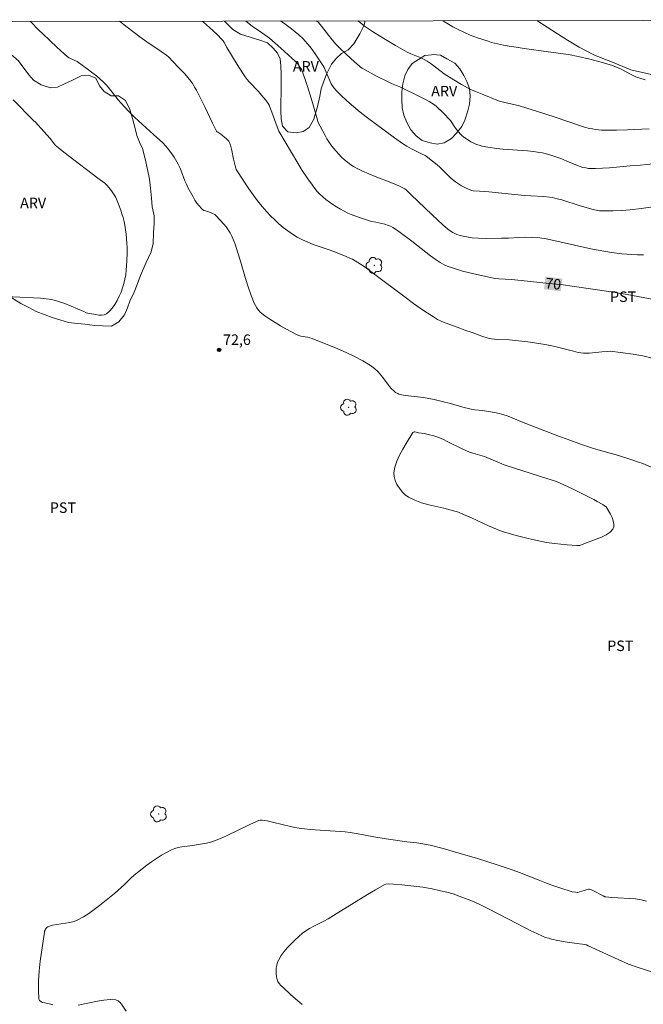
# Model space of a CAD drawing. Units: metres. Extents: x 282157 to 282672, y 1665473 to 1666037.
# Drawn here: x 282505 to 282594, y 1665892 to 1666033 of the extents above; entities that cross this region are included whole.
import ezdxf
from ezdxf.enums import TextEntityAlignment as Align

# ---------------------------------------------------------------- set-up
doc = ezdxf.new("R2010")
doc.units = ezdxf.units.M
doc.header["$MEASUREMENT"] = 0
doc.layers.add('Articulacao', color=7, linetype='Continuous', lineweight=18)
doc.layers.add('Topon_Curvas_Mestras_Masc', color=255, linetype='Continuous', lineweight=9)
for name, color, linetype, lineweight, true_color in [('Arvores_Isoladas', 7, 'Continuous', 18, 0x00ff33), ('Curvas_Intermediarias', 7, 'Continuous', 9, 0x783c14), ('Curvas_Mestras', 7, 'Continuous', 20, 0x783c14), ('Pto_Cotado', 7, 'Continuous', 9, 0x783c14), ('Topon_Cultura', 7, 'Continuous', 9, 0x00ff33), ('Topon_Curvas_Mestras', 7, 'Continuous', 9, 0x783c14), ('Topon_Pto_Cotado', 7, 'Continuous', 9, 0x783c14), ('Topon_Vegetacao', 7, 'Continuous', 9, 0x00ff33), ('Vegetacao', 7, 'Orla8', 9, 0x00ff33)]:
    doc.layers.add(name, color=color, linetype=linetype, lineweight=lineweight, true_color=true_color)
doc.styles.add('Arial', font='arial.ttf', dxfattribs={"height": 1.5})
doc.styles.get("Standard").update_dxf_attribs({"font": 'arial.ttf'})
doc.linetypes.add('Orla8', pattern='A,6,-0.5,["V",Standard,S=1,R=0,X=-0.5,Y=-1],-0.5,6,-0.5,["V",Standard,S=1,R=0,X=-0.5,Y=-1],-0.5', length=14)

# ---------------------------------------------------------------- blocks, each defined once
blk = doc.blocks.new('Cotas')
at = {"layer": 'Pto_Cotado'}
blk.add_hatch(color=256, dxfattribs=at).paths.add_polyline_path([(0, 0.24, 1), (0, -0.24, 1)])
at = {"layer": 'Pto_Cotado', "lineweight": -3}
blk.add_lwpolyline([(0, -0.24, -1), (0, 0.24, -1)], format="xyb", close=True, dxfattribs=at)
blk = doc.blocks.new('Arvore')
at = {"layer": 'Arvores_Isoladas'}
blk.add_lwpolyline([(-0.72, 0.49, 0.872324), (-0.72, -0.55, 0.862983), (0.28, -0.83, 0.900105), (0.89, 0.03, 0.863155), (0.26, 0.86, 0.882486)], format="xyb", close=True, dxfattribs=at)
blk.add_circle((0, 0), 0.0286, dxfattribs=at)

msp = doc.modelspace()

# ---------------------------------------------------------------- linework, layer by layer
at = {"layer": 'Articulacao', "flags": 128}
msp.add_lwpolyline([(282172.52, 1666032.14), (282654.35, 1666032.91), (282655.22, 1665478.64), (282173.42, 1665477.87), (282172.52, 1666032.14)], close=True, dxfattribs=at)
at = {"layer": 'Curvas_Intermediarias', "flags": 128}
for points, elevation in [([(282595.24, 1665968.9), (282594.03, 1665969.41), (282593.42, 1665969.63), (282592.47, 1665969.96), (282590.55, 1665970.56), (282587.64, 1665971.4), (282586.68, 1665971.69), (282585.27, 1665972.17), (282583.2, 1665972.89), (282582.09, 1665973.3), (282576.67, 1665975.41), (282574.78, 1665976.19), (282574.01, 1665976.45), (282573.26, 1665976.63), (282572.5, 1665976.78), (282571.08, 1665977.01), (282569.99, 1665977.13), (282569.45, 1665977.22), (282568.26, 1665977.51), (282566.5, 1665978), (282565.31, 1665978.31), (282564.17, 1665978.58), (282563.41, 1665978.74), (282562.64, 1665978.88), (282562.21, 1665978.94), (282560.5, 1665979.1), (282560.08, 1665979.16), (282559.48, 1665979.27), (282559.13, 1665979.37), (282558.95, 1665979.43), (282558.63, 1665979.6), (282558.49, 1665979.71), (282557.99, 1665980.23), (282557.52, 1665980.8), (282556.62, 1665981.97), (282556.14, 1665982.53), (282555.63, 1665983.04), (282555.06, 1665983.47), (282553.95, 1665984.14), (282552.79, 1665984.74), (282551.59, 1665985.29), (282550.37, 1665985.81), (282546.69, 1665987.3), (282546.38, 1665987.4), (282546.06, 1665987.48), (282545.09, 1665987.65), (282544.78, 1665987.74), (282544.48, 1665987.86), (282542.93, 1665988.68), (282542.16, 1665989.12), (282541.4, 1665989.58), (282540.66, 1665990.06), (282539.96, 1665990.56), (282539.29, 1665991.1), (282539.03, 1665991.37), (282538.8, 1665991.68), (282538.6, 1665992.01), (282538.43, 1665992.37), (282537.99, 1665993.47), (282537.57, 1665994.68), (282537.19, 1665995.9), (282536.47, 1665998.36), (282536.09, 1665999.58), (282535.68, 1666000.79), (282535.21, 1666001.96), (282534.98, 1666002.41), (282534.7, 1666002.85), (282534.39, 1666003.26), (282534.06, 1666003.66), (282532.94, 1666004.9), (282532.77, 1666005.03), (282532.37, 1666005.23), (282532.15, 1666005.32), (282531.45, 1666005.55), (282531.23, 1666005.64), (282531.03, 1666005.75), (282530.86, 1666005.9), (282530.54, 1666006.28), (282530.23, 1666006.69), (282529.94, 1666007.12), (282529.67, 1666007.56), (282528.93, 1666008.93), (282528.71, 1666009.39), (282528.51, 1666009.86), (282527.97, 1666011.3), (282527.77, 1666011.77), (282527.55, 1666012.23), (282527.36, 1666012.58), (282526.95, 1666013.26), (282526.49, 1666013.92), (282526.01, 1666014.55), (282525.79, 1666014.81), (282525.32, 1666015.29), (282524.02, 1666016.49), (282522.43, 1666017.9), (282521.31, 1666018.99), (282520.5, 1666019.79), (282519.33, 1666021.03), (282518.96, 1666021.45), (282517.55, 1666023.22), (282517.18, 1666023.64), (282516.79, 1666024.04), (282516.32, 1666024.46), (282515.84, 1666024.88), (282515.34, 1666025.27), (282514.32, 1666026.04), (282513.29, 1666026.77), (282513.08, 1666026.91), (282512.15, 1666027.35), (282511.93, 1666027.47), (282511.72, 1666027.62), (282511.2, 1666028.05), (282510.17, 1666028.97), (282508.17, 1666030.87), (282507.62, 1666031.43), (282506.41, 1666032.67)], 72), ([(282596.97, 1665984.07), (282594.05, 1665984.82), (282593.46, 1665984.94), (282592.66, 1665985.07), (282590.85, 1665985.32), (282589.36, 1665985.48), (282588.99, 1665985.47), (282588.17, 1665985.4), (282586.84, 1665985.24), (282586.4, 1665985.2), (282585.96, 1665985.19), (282585.52, 1665985.22), (282584.8, 1665985.33), (282584.09, 1665985.48), (282581.23, 1665986.23), (282580.51, 1665986.38), (282579.78, 1665986.51), (282577.58, 1665986.83), (282575.38, 1665987.09), (282574.95, 1665987.13), (282573.22, 1665987.16), (282572.79, 1665987.2), (282572.37, 1665987.26), (282571.9, 1665987.37), (282570.97, 1665987.65), (282569.6, 1665988.15), (282568.57, 1665988.48), (282567.84, 1665988.77), (282565.9, 1665989.49), (282565.26, 1665989.75), (282564.65, 1665990.05), (282564.06, 1665990.39), (282562.62, 1665991.34), (282561.21, 1665992.33), (282559.82, 1665993.35), (282555.68, 1665996.48), (282554.28, 1665997.5), (282553.64, 1665997.93), (282552.46, 1665998.65), (282552.21, 1665998.77), (282551.6, 1665999.03), (282550.06, 1665999.65), (282549.27, 1665999.95), (282546.86, 1666000.77), (282546.08, 1666001.07), (282545.31, 1666001.41), (282544.58, 1666001.8), (282543.9, 1666002.23), (282543.23, 1666002.69), (282542.58, 1666003.19), (282541.95, 1666003.71), (282541.35, 1666004.27), (282540.77, 1666004.84), (282540.21, 1666005.43), (282539.54, 1666006.21), (282538.89, 1666007.02), (282538.27, 1666007.86), (282537.67, 1666008.72), (282535.94, 1666011.33), (282535.85, 1666011.49), (282535.78, 1666011.66), (282535.67, 1666012.02), (282535.44, 1666012.97), (282535.22, 1666014.19), (282535.13, 1666014.58), (282535.02, 1666014.97), (282534.88, 1666015.33), (282534.77, 1666015.52), (282534.63, 1666015.7), (282534.47, 1666015.86), (282533.64, 1666016.53), (282533.19, 1666016.8), (282533.1, 1666016.88), (282533.03, 1666016.98), (282532.72, 1666017.53), (282532.44, 1666018.1), (282531.37, 1666020.43), (282530.15, 1666022.84), (282529.89, 1666023.28), (282529.62, 1666023.72), (282529.33, 1666024.14), (282528.91, 1666024.66), (282528.47, 1666025.16), (282527.55, 1666026.14), (282526.13, 1666027.58), (282525.91, 1666027.77), (282525.1, 1666028.35), (282523.03, 1666029.73), (282522.03, 1666030.45), (282520.23, 1666031.82), (282519.13, 1666032.69)], 71), ([(282594.12, 1665999.27), (282593.29, 1665999.28), (282592.47, 1665999.31), (282591.74, 1665999.36), (282591.01, 1665999.43), (282589.55, 1665999.63), (282586.82, 1666000.1), (282585.72, 1666000.33), (282581.31, 1666001.34), (282580.19, 1666001.56), (282579.3, 1666001.7), (282578.29, 1666001.78), (282577.28, 1666001.79), (282576.28, 1666001.76), (282574.79, 1666001.68), (282573.8, 1666001.65), (282571.61, 1666001.61), (282570.51, 1666001.64), (282569.6, 1666001.72), (282568.86, 1666001.83), (282568.49, 1666001.9), (282567.77, 1666002.09), (282567.41, 1666002.2), (282567.22, 1666002.27), (282566.84, 1666002.47), (282566.48, 1666002.7), (282566.13, 1666002.96), (282565.42, 1666003.55), (282563.9, 1666004.99), (282560.83, 1666007.93), (282560.21, 1666008.51), (282559.96, 1666008.71), (282559.6, 1666008.93), (282559.11, 1666009.17), (282557.98, 1666009.62), (282555.71, 1666010.49), (282553.93, 1666011.24), (282553.05, 1666011.66), (282552.64, 1666011.89), (282552.24, 1666012.16), (282551.79, 1666012.51), (282551.36, 1666012.88), (282550.93, 1666013.27), (282550.52, 1666013.68), (282550.13, 1666014.11), (282549.76, 1666014.54), (282549.4, 1666014.99), (282549.09, 1666015.42), (282548.81, 1666015.88), (282548.55, 1666016.35), (282547.54, 1666018.28), (282547.46, 1666018.6), (282546.41, 1666022.14), (282545.84, 1666023.94), (282545.29, 1666025.58), (282545.23, 1666025.73), (282545.16, 1666025.86), (282544.82, 1666026.33), (282544.59, 1666026.64), (282544.33, 1666026.92), (282543.28, 1666027.9), (282542.22, 1666028.85), (282540.59, 1666030.25), (282540.27, 1666030.49), (282539.44, 1666031.06), (282538.14, 1666031.97), (282537.2, 1666032.72)], 69), ([(282542.2, 1666032.73), (282542.8, 1666032.32), (282543.77, 1666031.6), (282544.78, 1666030.76), (282545.42, 1666030.15), (282545.72, 1666029.84), (282546.36, 1666029.08), (282546.7, 1666028.64), (282547.35, 1666027.72), (282548.28, 1666026.32), (282548.42, 1666026.06), (282549.28, 1666024.06), (282549.43, 1666023.74), (282549.61, 1666023.43), (282549.82, 1666023.15), (282550.25, 1666022.67), (282550.71, 1666022.2), (282551.68, 1666021.31), (282553.6, 1666019.69), (282554.46, 1666019.02), (282558.49, 1666016.02), (282559.65, 1666015.21), (282560.24, 1666014.82), (282560.92, 1666014.43), (282562.35, 1666013.74), (282562.9, 1666013.47), (282563.03, 1666013.39), (282563.93, 1666012.69), (282564.59, 1666012.14), (282564.96, 1666011.8), (282566.43, 1666010.39), (282566.81, 1666010.05), (282567.2, 1666009.74), (282567.79, 1666009.33), (282568.1, 1666009.14), (282568.75, 1666008.81), (282569.4, 1666008.52), (282569.57, 1666008.47), (282569.75, 1666008.44), (282570.67, 1666008.4), (282571.97, 1666008.31), (282577.09, 1666007.75), (282578.02, 1666007.73), (282579.86, 1666007.63), (282580.69, 1666007.54), (282581.11, 1666007.47), (282581.77, 1666007.31), (282582.43, 1666007.13), (282585.05, 1666006.3), (282586.91, 1666005.75), (282587.52, 1666005.62), (282587.83, 1666005.59), (282588.46, 1666005.56), (282589.72, 1666005.56), (282590.98, 1666005.62), (282592.23, 1666005.72), (282593.77, 1666005.89), (282596.84, 1666006.35)], 68), ([(282595.5, 1666012.3), (282593.68, 1666012.11), (282592.23, 1666012), (282589.24, 1666011.72), (282588.25, 1666011.66), (282587.26, 1666011.63), (282586.27, 1666011.65), (282585.86, 1666011.7), (282585.44, 1666011.79), (282585.04, 1666011.92), (282583.26, 1666012.61), (282582.62, 1666012.93), (282582.28, 1666013.07), (282580.56, 1666013.63), (282579.69, 1666013.85), (282579.25, 1666013.93), (282578.38, 1666014.04), (282577.51, 1666014.13), (282574.01, 1666014.4), (282573.14, 1666014.5), (282571.87, 1666014.68), (282571.03, 1666014.84), (282570.62, 1666014.95), (282570.22, 1666015.07), (282569.95, 1666015.18), (282569.44, 1666015.45), (282568.37, 1666016.17), (282568.11, 1666016.37), (282567.95, 1666016.52), (282567.64, 1666016.85), (282567.22, 1666017.39), (282567.03, 1666017.66), (282566.7, 1666018.22), (282566.5, 1666018.48), (282565.51, 1666019.55), (282565.16, 1666019.89), (282564.81, 1666020.22), (282564.44, 1666020.53), (282564.06, 1666020.81), (282563.45, 1666021.2), (282562.82, 1666021.56), (282562.18, 1666021.9), (282559.26, 1666023.3), (282558.06, 1666023.79), (282557.47, 1666024.05), (282555.91, 1666024.85), (282553.87, 1666025.99), (282553.64, 1666026.13), (282553.43, 1666026.29), (282552.8, 1666026.84), (282551.52, 1666028.01), (282550.7, 1666028.8), (282550.12, 1666029.41), (282549.57, 1666030.04), (282549.06, 1666030.68), (282548.07, 1666031.97), (282547.61, 1666032.5), (282547.35, 1666032.74)], 67), ([(282594.96, 1666017.31), (282591.82, 1666017.15), (282590.25, 1666017.09), (282589.02, 1666017.09), (282588.13, 1666017.13), (282587.25, 1666017.21), (282586.81, 1666017.28), (282586.38, 1666017.37), (282585.67, 1666017.56), (282584.97, 1666017.77), (282581.49, 1666018.99), (282578.8, 1666019.85), (282577.45, 1666020.26), (282576.36, 1666020.57), (282574.29, 1666021.06), (282573.51, 1666021.27), (282573.16, 1666021.39), (282571.27, 1666022.15), (282570.1, 1666022.64), (282569.53, 1666022.9), (282568.96, 1666023.18), (282568.07, 1666023.64), (282567.2, 1666024.15), (282566.35, 1666024.68), (282565.58, 1666025.19), (282563.94, 1666026.47), (282563.6, 1666026.71), (282563.18, 1666026.97), (282562.74, 1666027.22), (282562.07, 1666027.55), (282561.57, 1666027.76), (282560.81, 1666028.04), (282560.32, 1666028.27), (282558.65, 1666029.23), (282556.99, 1666030.21), (282555.36, 1666031.23), (282554.21, 1666031.99), (282553.56, 1666032.49), (282553.26, 1666032.75)], 66), ([(282503.92, 1666021.47), (282506.82, 1666018.49), (282507.1, 1666018.25), (282508.32, 1666016.94), (282509.21, 1666015.94), (282509.83, 1666015.1), (282509.96, 1666014.94), (282510.11, 1666014.8), (282510.94, 1666014.13), (282511.78, 1666013.47), (282516.06, 1666010.23), (282517.03, 1666009.51), (282517.37, 1666009.19), (282517.8, 1666008.68), (282518.01, 1666008.41), (282518.39, 1666007.85), (282518.55, 1666007.56), (282518.7, 1666007.26), (282518.92, 1666006.75), (282519.32, 1666005.69), (282519.49, 1666005.15), (282519.65, 1666004.6), (282519.79, 1666004.06), (282519.9, 1666003.51), (282520.01, 1666002.87), (282520.09, 1666002.24), (282520.21, 1666000.95), (282520.24, 1666000.3), (282520.25, 1665999.66), (282520.21, 1665998.37), (282520.11, 1665997.07), (282520.03, 1665996.42), (282519.92, 1665995.78), (282519.78, 1665995.16), (282519.59, 1665994.55), (282519.36, 1665993.96), (282519.1, 1665993.36), (282518.81, 1665992.75), (282518.48, 1665992.18), (282518.11, 1665991.65), (282517.72, 1665991.2), (282517.29, 1665990.83), (282516.97, 1665990.69), (282516.59, 1665990.64), (282516.18, 1665990.66), (282515.74, 1665990.73), (282514.85, 1665990.91), (282514.38, 1665990.99), (282514.05, 1665991.16), (282512.23, 1665991.94), (282511.32, 1665992.3), (282510.57, 1665992.57), (282509.98, 1665992.74), (282509.39, 1665992.88), (282509.09, 1665992.94), (282507.82, 1665993.06), (282506.84, 1665993.12), (282502.92, 1665993.3)], 73), ([(282574.17, 1665969.22), (282579.37, 1665967.57), (282580.93, 1665967.1), (282581.69, 1665966.84), (282582.73, 1665966.39), (282584.05, 1665965.76), (282587.01, 1665964.27), (282587.5, 1665963.98), (282588.31, 1665963.56), (282588.55, 1665963.4), (282588.76, 1665963.22), (282588.92, 1665963.01), (282589.4, 1665962.17), (282589.62, 1665961.69), (282589.79, 1665961.22), (282589.89, 1665960.76), (282589.89, 1665960.36), (282589.76, 1665960.03), (282589.34, 1665959.59), (282588.77, 1665959.22), (282588.1, 1665958.89), (282587.36, 1665958.59), (282585.83, 1665958.04), (282585.02, 1665957.72), (282584.81, 1665957.69), (282584.59, 1665957.69), (282583.18, 1665957.79), (282581.4, 1665957.97), (282580.23, 1665958.15), (282578.5, 1665958.5), (282577.64, 1665958.69), (282575.92, 1665959.12), (282575.08, 1665959.36), (282574.23, 1665959.62), (282573.65, 1665959.81), (282573.07, 1665960.04), (282571.94, 1665960.53), (282569.5, 1665961.64), (282568.39, 1665962.16), (282567.63, 1665962.46), (282566.6, 1665962.77), (282565.53, 1665963.03), (282563.39, 1665963.52), (282562.36, 1665963.81), (282561.38, 1665964.17), (282560.48, 1665964.64), (282560.02, 1665964.97), (282559.58, 1665965.4), (282559.19, 1665965.9), (282558.85, 1665966.44), (282558.59, 1665967), (282558.44, 1665967.56), (282558.41, 1665968.09), (282558.55, 1665968.91), (282558.83, 1665969.75), (282559.21, 1665970.61), (282559.67, 1665971.46), (282560.17, 1665972.29), (282561.14, 1665973.85), (282561.21, 1665973.91), (282561.31, 1665973.94), (282561.42, 1665973.94), (282561.92, 1665973.83), (282562.76, 1665973.7), (282563.32, 1665973.6), (282564.11, 1665973.4), (282564.82, 1665973.14), (282565.52, 1665972.85), (282566.05, 1665972.6), (282568.17, 1665971.55), (282569.24, 1665971.06), (282569.71, 1665970.89), (282571.39, 1665970.45), (282574.17, 1665969.22)], 73), ([(282594.57, 1665906.84), (282593.78, 1665907.03), (282592.97, 1665907.15), (282592.13, 1665907.22), (282590.43, 1665907.29), (282589.58, 1665907.35), (282588.75, 1665907.44), (282588.61, 1665907.47), (282588.34, 1665907.58), (282586.88, 1665908.35), (282586.69, 1665908.44), (282586.42, 1665908.53), (282586.27, 1665908.53), (282585.94, 1665908.46), (282585.62, 1665908.37), (282584.98, 1665908.16), (282584.75, 1665908.09), (282584.63, 1665908.09), (282584.45, 1665908.1), (282583.94, 1665908.19), (282582.14, 1665908.74), (282580.88, 1665909.16), (282580.25, 1665909.39), (282579.03, 1665909.88), (282576.4, 1665910.91), (282575.46, 1665911.25), (282573.34, 1665911.99), (282570.24, 1665913), (282568.71, 1665913.43), (282565.44, 1665914.39), (282563.61, 1665914.82), (282562.24, 1665915.1), (282561.68, 1665915.18), (282560.28, 1665915.31), (282557.29, 1665915.75), (282555.53, 1665916.04), (282553.29, 1665916.48), (282552.16, 1665916.67), (282551.43, 1665916.75), (282546.43, 1665917.08), (282545.63, 1665917.16), (282544.83, 1665917.26), (282544.22, 1665917.36), (282543.62, 1665917.49), (282541.22, 1665918.1), (282540.26, 1665918.31), (282539.9, 1665918.37), (282539.54, 1665918.4), (282539.26, 1665918.4), (282539.06, 1665918.36), (282538.76, 1665918.25), (282537.81, 1665917.82), (282534.44, 1665916.18), (282533.58, 1665915.8), (282532.72, 1665915.44), (282532.36, 1665915.32), (282531.99, 1665915.22), (282531.61, 1665915.15), (282529.58, 1665914.8), (282528.05, 1665914.6), (282527.55, 1665914.5), (282527.07, 1665914.37), (282526.6, 1665914.18), (282525.87, 1665913.81), (282525.14, 1665913.39), (282524.43, 1665912.93), (282523.74, 1665912.45), (282523.05, 1665911.96), (282521.71, 1665910.94), (282521.22, 1665910.54), (282520.75, 1665910.11), (282519.84, 1665909.22), (282518.92, 1665908.34), (282518.44, 1665907.93), (282516.26, 1665906.19), (282515.52, 1665905.62), (282514.76, 1665905.09), (282513.99, 1665904.6), (282513.19, 1665904.17), (282512.63, 1665903.94), (282512.04, 1665903.79), (282511.42, 1665903.68), (282510.17, 1665903.51), (282509.57, 1665903.4), (282508.99, 1665903.23), (282508.87, 1665903.17), (282508.75, 1665903.08), (282508.64, 1665902.97), (282508.55, 1665902.84), (282508.48, 1665902.7), (282508.42, 1665902.56), (282508.39, 1665902.42), (282507.81, 1665898.24), (282507.66, 1665896.83), (282507.56, 1665895.45), (282507.53, 1665894.11), (282507.6, 1665892.84), (282507.68, 1665892.63), (282507.87, 1665892.47), (282508.13, 1665892.36), (282508.44, 1665892.28), (282509.09, 1665892.15), (282509.58, 1665892.02)], 73), ([(282596.82, 1665896.27), (282593.36, 1665897.34), (282592, 1665897.83), (282590.48, 1665898.47), (282586.73, 1665900.21), (282586.22, 1665900.46), (282585.96, 1665900.57), (282585.39, 1665900.69), (282584.96, 1665900.75), (282583.21, 1665900.96), (282581.87, 1665901.21), (282580.98, 1665901.4), (282580.54, 1665901.52), (282580.1, 1665901.66), (282579.68, 1665901.82), (282578.84, 1665902.19), (282578, 1665902.59), (282577.18, 1665903.01), (282574.73, 1665904.31), (282571.86, 1665905.78), (282570.82, 1665906.29), (282569.88, 1665906.72), (282569.04, 1665907.08), (282567.75, 1665907.57), (282566.88, 1665907.86), (282565.99, 1665908.11), (282565.1, 1665908.33), (282563.87, 1665908.6), (282562.54, 1665908.82), (282559.53, 1665909.18), (282558.36, 1665909.28), (282557.65, 1665909.31), (282557.27, 1665909.26), (282557.02, 1665909.17), (282555.77, 1665908.46), (282554.64, 1665907.78), (282550.15, 1665905.01), (282549.02, 1665904.33), (282548.49, 1665904.03), (282546.86, 1665903.21), (282546.32, 1665902.92), (282545.82, 1665902.6), (282545.34, 1665902.25), (282544.78, 1665901.77), (282544.23, 1665901.27), (282543.7, 1665900.75), (282543.19, 1665900.21), (282542.72, 1665899.64), (282542.29, 1665899.06), (282541.92, 1665898.46), (282541.76, 1665898.1), (282541.65, 1665897.7), (282541.57, 1665897.28), (282541.54, 1665896.86), (282541.55, 1665896.43), (282541.6, 1665896.03), (282541.69, 1665895.65), (282541.82, 1665895.34), (282542.01, 1665895.05), (282542.25, 1665894.77), (282542.51, 1665894.51), (282543.65, 1665893.44), (282544.96, 1665892.34), (282545.27, 1665892.05)], 74), ([(282513.22, 1665891.97), (282516.01, 1665892.54), (282516.92, 1665892.69), (282517.8, 1665892.75), (282518.64, 1665892.71), (282518.95, 1665892.6), (282519.21, 1665892.39), (282519.45, 1665892.11), (282520.08, 1665891.08)], 73)]:
    msp.add_lwpolyline(points, dxfattribs=dict(at, elevation=elevation))
at = {"layer": 'Curvas_Mestras', "flags": 128}
for points, elevation in [([(282530.98, 1666032.71), (282531.14, 1666032.58), (282532, 1666031.81), (282533.05, 1666030.84), (282533.85, 1666030.02), (282533.96, 1666029.88), (282534.1, 1666029.66), (282534.49, 1666028.94), (282535.96, 1666026.5), (282536.72, 1666025.31), (282537.13, 1666024.73), (282537.41, 1666024.36), (282537.72, 1666024), (282539.01, 1666022.62), (282539.7, 1666021.83), (282540.07, 1666021.39), (282540.4, 1666020.92), (282540.54, 1666020.67), (282540.76, 1666020.18), (282540.96, 1666019.67), (282541.68, 1666017.6), (282541.93, 1666016.95), (282544.64, 1666012.39), (282545.2, 1666011.5), (282546.09, 1666010.15), (282546.74, 1666009.23), (282547.09, 1666008.78), (282547.44, 1666008.35), (282547.82, 1666007.94), (282548.22, 1666007.56), (282548.69, 1666007.18), (282549.18, 1666006.81), (282549.69, 1666006.47), (282550.21, 1666006.14), (282550.75, 1666005.83), (282551.83, 1666005.26), (282552.28, 1666005.05), (282553.2, 1666004.69), (282555.21, 1666004.05), (282555.82, 1666003.95), (282557.09, 1666003.66), (282557.64, 1666003.49), (282557.91, 1666003.37), (282558.27, 1666003.18), (282558.62, 1666002.96), (282559.31, 1666002.49), (282560.99, 1666001.23), (282563.65, 1665999.14), (282564.33, 1665998.65), (282565.03, 1665998.18), (282565.35, 1665997.99), (282565.7, 1665997.82), (282566.05, 1665997.66), (282566.77, 1665997.4), (282567.5, 1665997.17), (282568.22, 1665996.96), (282569.66, 1665996.6), (282572.83, 1665995.89), (282573.41, 1665995.84), (282575.26, 1665995.74), (282576.63, 1665995.61), (282580.64, 1665995.2), (282582.65, 1665994.98), (282583.93, 1665994.81), (282589.49, 1665994), (282591.8, 1665993.59), (282596.37, 1665992.74)], 70), ([(282565.39, 1666032.77), (282565.96, 1666032.43), (282566.85, 1666031.91), (282567.5, 1666031.55), (282568.5, 1666031.06), (282569.34, 1666030.71), (282570.35, 1666030.33), (282571.88, 1666029.83), (282572.39, 1666029.67), (282573.23, 1666029.46), (282574.07, 1666029.28), (282574.92, 1666029.13), (282575.91, 1666028.96), (282577.03, 1666028.79), (282580.54, 1666028.3), (282582.26, 1666028.09), (282583.4, 1666027.91), (282584.79, 1666027.63), (282586.44, 1666027.27), (282588.08, 1666026.85), (282588.89, 1666026.62), (282589.69, 1666026.36), (282590.26, 1666026.14), (282590.82, 1666025.88), (282592.47, 1666025.01), (282593.03, 1666024.75), (282593.6, 1666024.53), (282594.37, 1666024.3)], 65)]:
    msp.add_lwpolyline(points, dxfattribs=dict(at, elevation=elevation))
at = {"layer": 'Topon_Curvas_Mestras_Masc'}
msp.add_solid([(282579.88, 1665994.35, 70), (282582.3, 1665994.08, 70), (282580.09, 1665996.15, 70), (282582.51, 1665995.88, 70)], dxfattribs=at)
at = {"layer": 'Vegetacao', "flags": 128}
for points in [[(282554.3, 1666032.75), (282554.09, 1666032.04), (282553.53, 1666030.88), (282552.66, 1666029.48), (282551.86, 1666028.62), (282550.92, 1666028.07), (282550.18, 1666027.4), (282549.5, 1666026.54), (282548.81, 1666025.2), (282548.38, 1666024.1), (282548.01, 1666023), (282547.83, 1666021.96), (282547.46, 1666020.5), (282546.96, 1666018.67), (282546.28, 1666017.51), (282545.41, 1666016.9), (282544.41, 1666016.71), (282543.23, 1666016.89), (282542.48, 1666017.68), (282542.29, 1666018.72), (282542.23, 1666019.94), (282542.23, 1666021.1), (282542.28, 1666022.44), (282542.28, 1666023.78), (282542.28, 1666025.13), (282542.21, 1666026.29), (282542.15, 1666027.32), (282541.77, 1666028.12), (282541.15, 1666028.85), (282540.34, 1666029.58), (282539.22, 1666030), (282537.85, 1666030.43), (282536.48, 1666030.85), (282535.35, 1666031.52), (282534.16, 1666032.72)], [(282654.56, 1665899.86), (282653.87, 1665899.86), (282652.19, 1665899.92), (282650.94, 1665899.97), (282649.87, 1665900.15), (282648.87, 1665900.34), (282647.75, 1665900.46), (282646.69, 1665900.7), (282644.75, 1665901.12), (282640, 1665903.87), (282638.81, 1665904.35), (282637.31, 1665904.78), (282635.68, 1665905.14), (282634.69, 1665904.83), (282633.25, 1665904.52), (282632.06, 1665904.7), (282630.69, 1665905.56), (282629.69, 1665906.29), (282628.37, 1665907.27), (282627.31, 1665908.06), (282626.37, 1665908.67), (282624.56, 1665909.22), (282623.31, 1665909.4), (282622.18, 1665909.46), (282621.06, 1665909.46), (282619.75, 1665909.51), (282618.56, 1665909.88), (282617.69, 1665910.49), (282617.12, 1665911.35), (282616.87, 1665912.51), (282616.8, 1665913.61), (282616.8, 1665914.72), (282616.8, 1665915.82), (282616.86, 1665917.05), (282616.98, 1665918.46), (282617.29, 1665919.62), (282617.54, 1665920.73), (282617.72, 1665921.77), (282617.91, 1665922.94), (282618.15, 1665924.47), (282618.46, 1665926.07), (282618.58, 1665927.42), (282618.89, 1665929.07), (282619.14, 1665930.48), (282619.69, 1665935.15), (282619.81, 1665936.13), (282620.05, 1665937.78), (282620.11, 1665938.83), (282620.36, 1665939.81), (282620.67, 1665940.85), (282621.23, 1665942.14), (282621.48, 1665943.12), (282621.85, 1665944.17), (282622.28, 1665945.64), (282622.72, 1665946.56), (282622.9, 1665947.6), (282622.96, 1665948.95), (282622.9, 1665950.3), (282622.71, 1665951.89), (282622.58, 1665953.06), (282622.45, 1665954.22), (282622.26, 1665955.57), (282622.07, 1665956.68), (282621.88, 1665958.33), (282621.81, 1665959.37), (282621.75, 1665960.6), (282621.68, 1665961.83), (282621.68, 1665963.48), (282621.68, 1665964.77), (282621.7, 1665966.02), (282621.7, 1665967.09), (282621.63, 1665968.5), (282621.44, 1665969.82), (282620.94, 1665970.89), (282620, 1665971.64), (282619.03, 1665972.11), (282617.82, 1665972.79), (282616.94, 1665973.29), (282615.78, 1665973.98), (282614.85, 1665974.6), (282613.88, 1665975.38), (282613.06, 1665976.12), (282612.37, 1665977.17), (282612.06, 1665978.24), (282612.02, 1665979.65), (282612.11, 1665980.75), (282612.39, 1665982.06), (282612.67, 1665983.22), (282612.54, 1665983.9), (282612.04, 1665985.07), (282611.42, 1665986), (282610.55, 1665987.29), (282609.8, 1665988.4), (282608.8, 1665989.45), (282607.93, 1665990.81), (282607.43, 1665991.73), (282606.81, 1665993.09), (282606.31, 1665994.26), (282606.12, 1665995.44), (282606.11, 1665996.92), (282606.61, 1665998.28), (282607.6, 1665998.71), (282608.72, 1665998.71), (282609.72, 1665998.59), (282610.72, 1665998.16), (282611.77, 1665997.61), (282612.96, 1665996.99), (282614.08, 1665996.5), (282615.2, 1665996.32), (282617.19, 1665996.5), (282618.31, 1665996.82), (282619.3, 1665997.13), (282620.67, 1665997.56), (282621.66, 1665997.87), (282622.66, 1665998.49), (282623.53, 1665999.05), (282624.52, 1665999.85), (282625.27, 1666000.78), (282626.32, 1666002.51), (282627.19, 1666004.12), (282627.44, 1666005.11), (282627.43, 1666006.59), (282627.06, 1666008.38), (282626.81, 1666009.61), (282626.56, 1666010.73), (282625.99, 1666012.02), (282625.37, 1666013.26), (282624.37, 1666014.55), (282623.56, 1666015.23), (282622.5, 1666016.16), (282621.13, 1666016.89), (282619.58, 1666017.63), (282618.33, 1666018.13), (282616.34, 1666018.8), (282614.91, 1666019.36), (282613.6, 1666019.79), (282611.55, 1666020.28), (282610.3, 1666020.64), (282609.25, 1666020.89), (282607.44, 1666021.44), (282605.32, 1666021.93), (282603.15, 1666022.55), (282602.03, 1666022.98), (282601.09, 1666023.29), (282600.03, 1666023.47), (282598.29, 1666023.84), (282595.49, 1666025.01), (282593.56, 1666025.44), (282592.32, 1666025.74), (282589.45, 1666026.91), (282588.33, 1666027.34), (282587.03, 1666027.9), (282585.91, 1666028.45), (282584.91, 1666029), (282583.23, 1666029.99), (282581.8, 1666030.91), (282578.86, 1666032.79)]]:
    msp.add_lwpolyline(points, dxfattribs=at)
for points in [[(282502.04, 1666029.35), (282502.23, 1666029.23), (282502.73, 1666028.93), (282502.98, 1666028.74), (282503.66, 1666027.89), (282503.98, 1666027.65), (282504.72, 1666026.98), (282504.72, 1666026.92), (282505.35, 1666026.13), (282506.16, 1666025.04), (282506.85, 1666024.24), (282507.91, 1666023.58), (282509.28, 1666023.15), (282510.28, 1666023.28), (282511.27, 1666023.76), (282512.4, 1666024.25), (282513.64, 1666024.86), (282514.7, 1666024.99), (282515.76, 1666024.56), (282516.26, 1666023.47), (282516.95, 1666022.62), (282517.95, 1666022.01), (282519.01, 1666022.01), (282520, 1666021.34), (282520.63, 1666020.07), (282521.01, 1666018.79), (282521.38, 1666017.33), (282521.63, 1666016.35), (282522.01, 1666015.38), (282522.45, 1666014.47), (282522.82, 1666013.01), (282523.14, 1666011.48), (282523.45, 1666010.08), (282523.58, 1666008.8), (282523.7, 1666007.4), (282523.83, 1666006.13), (282524.08, 1666004.85), (282524.08, 1666003.81), (282524.02, 1666002.41), (282523.96, 1666000.89), (282523.65, 1665999.73), (282522.91, 1665998.09), (282522.16, 1665996.32), (282521.66, 1665995.04), (282521.23, 1665993.94), (282520.61, 1665992.66), (282520.3, 1665991.69), (282519.86, 1665990.71), (282519.05, 1665989.68), (282517.99, 1665989.07), (282516.69, 1665989.12), (282515.63, 1665989.18), (282514.19, 1665989.36), (282513.13, 1665989.48), (282511.82, 1665989.6), (282510.58, 1665989.97), (282509.52, 1665990.33), (282508.52, 1665990.69), (282507.21, 1665991.18), (282506.15, 1665991.73), (282505.02, 1665992.33), (282504.03, 1665992.94), (282503.22, 1665993.55), (282502.22, 1665994.22), (282501.09, 1665994.88), (282499.97, 1665995.73), (282499.03, 1665996.83), (282498.28, 1665998.05), (282497.91, 1665999.02), (282497.72, 1666000.05), (282497.53, 1666001.09), (282496.85, 1666002.12), (282495.72, 1666002.55), (282494.54, 1666003.03), (282493.73, 1666003.88), (282492.85, 1666005.16), (282492.1, 1666006.62), (282491.73, 1666007.9), (282491.54, 1666009.06), (282491.47, 1666010.27), (282491.35, 1666011.61), (282491.34, 1666012.83), (282491.4, 1666013.93), (282491.47, 1666015.02), (282491.59, 1666016.61), (282491.77, 1666017.64), (282491.96, 1666018.68), (282492.27, 1666019.78), (282492.7, 1666020.87), (282493.39, 1666021.97), (282494.07, 1666023.13), (282494.63, 1666024.1), (282495.25, 1666025.02), (282495.88, 1666025.87), (282496.81, 1666026.85), (282497.74, 1666027.82), (282498.86, 1666028.68), (282499.8, 1666029.1), (282500.98, 1666029.78)], [(282563.81, 1666027.88), (282564.03, 1666027.94), (282565.09, 1666027.82), (282566, 1666027.3), (282567.12, 1666026.69), (282567.84, 1666025.89), (282568.4, 1666024.91), (282568.84, 1666024.09), (282569.25, 1666023.07), (282569.31, 1666022), (282569.25, 1666020.84), (282569, 1666019.86), (282568.57, 1666018.54), (282568.14, 1666017.62), (282567.33, 1666016.64), (282566.64, 1666015.9), (282565.62, 1666015.32), (282564.59, 1666015.13), (282563.59, 1666015.32), (282562.44, 1666015.62), (282561.59, 1666016.3), (282560.81, 1666017.15), (282560.28, 1666018.2), (282559.84, 1666019.27), (282559.59, 1666020.31), (282559.56, 1666021.51), (282559.56, 1666022.58), (282559.68, 1666023.74), (282559.99, 1666024.88), (282560.42, 1666025.77), (282561.01, 1666026.66), (282561.95, 1666027.24), (282562.82, 1666027.79)]]:
    msp.add_lwpolyline(points, close=True, dxfattribs=at)

# ---------------------------------------------------------------- block references
at = {"layer": 'Arvores_Isoladas'}
for p in [(282555.6, 1665997.77), (282551.94, 1665977.47), (282524.75, 1665919.31)]:
    msp.add_blockref('Arvore', p, dxfattribs=at)
at = {"layer": 'Pto_Cotado'}
msp.add_blockref('Cotas', (282533.39, 1665985.68, 72.55), dxfattribs=at)

# ---------------------------------------------------------------- texts
at = {"layer": 'Topon_Cultura', "style": 'Arial'}
for p in [(282589.34, 1665992.54), (282509.17, 1665962.37), (282588.93, 1665942.61)]:
    msp.add_text('PST', height=1.5, dxfattribs=at).set_placement(p)
at = {"layer": 'Topon_Curvas_Mestras', "style": 'Arial'}
msp.add_text('70', height=1.5, rotation=353.6017, dxfattribs=at).set_placement((282581.21, 1665995.14, 70), align=Align.MIDDLE_CENTER)
at = {"layer": 'Topon_Pto_Cotado', "style": 'Arial'}
msp.add_text('72,6', height=1.5, dxfattribs=at).set_placement((282533.96, 1665986.39, 72.55))
at = {"layer": 'Topon_Vegetacao', "style": 'Arial'}
for p in [(282543.95, 1666025.49), (282563.75, 1666021.95), (282504.92, 1666005.95)]:
    msp.add_text('ARV', height=1.5, dxfattribs=at).set_placement(p)

doc.saveas('drawing.dxf')
